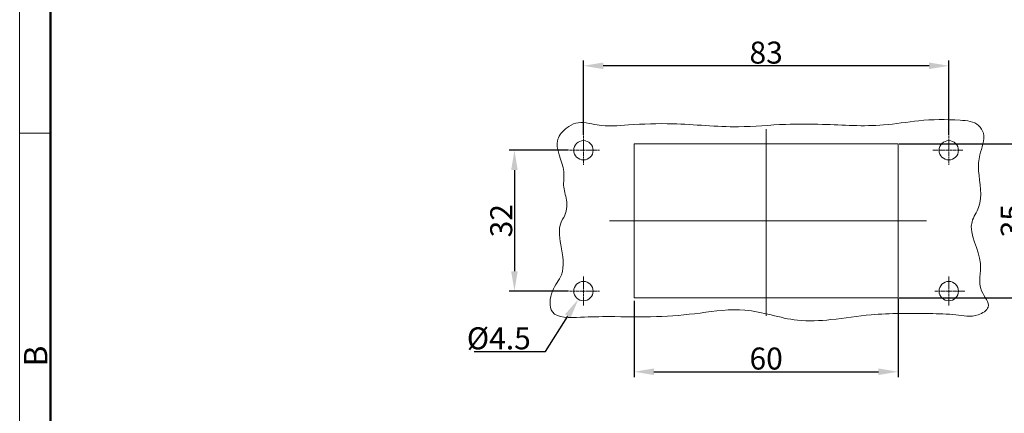
# Model space of a CAD drawing. Units: millimetres. Extents: x 1395 to 1989, y 456 to 876.
# Drawn here: x 1395 to 1618, y 597 to 687 of the extents above; entities that cross this region are included whole.
import ezdxf

# ---------------------------------------------------------------- set-up
doc = ezdxf.new("R2010")
doc.units = ezdxf.units.MM
doc.header["$LTSCALE"] = 65.395
doc.header["$PDMODE"] = 3
doc.header["$PDSIZE"] = 8
doc.linetypes.add('CENTER', pattern=[0.6, 0.375, -0.075, 0.075, -0.075])
doc.layers.get('0').update_dxf_attribs({"linetype": 'CONTINUOUS', "lineweight": 30})
doc.layers.get('Defpoints').update_dxf_attribs({"linetype": 'CONTINUOUS'})
for name, color, linetype, lineweight in [('Cen', 1, 'CENTER', 15), ('Dim', 3, 'CONTINUOUS', 15), ('图框', 7, 'CONTINUOUS', 20)]:
    doc.layers.add(name, color=color, linetype=linetype, lineweight=lineweight)
doc.styles.add('Romans字体', font='romans.shx', dxfattribs={"width": 0.75})
doc.dimstyles.new('01', dxfattribs={"dimtxt": 5, "dimasz": 4.5, "dimexe": 1.2, "dimexo": 0.2, "dimgap": 0.5, "dimtad": 1, "dimdsep": 46, "dimtxsty": 'Romans字体', "dimcen": 0, "dimclrd": 1, "dimclre": 6, "dimclrt": 4, "dimazin": 2, "dimtfac": 1, "dimtofl": 0, "dimtmove": 0, "dimatfit": 3, "dimfxl": 1, "dimtolj": 1, "dimtzin": 0, "dimarcsym": 0})
doc.dimstyles.new('01$3', dxfattribs={"dimtxt": 5, "dimasz": 4.5, "dimexe": 1.2, "dimexo": 0.2, "dimgap": 0.5, "dimtad": 1, "dimtih": 1, "dimtoh": 1, "dimdsep": 46, "dimtxsty": 'Romans字体', "dimcen": 0, "dimclrd": 1, "dimclre": 6, "dimclrt": 4, "dimazin": 2, "dimtfac": 1, "dimtofl": 0, "dimtmove": 0, "dimatfit": 3, "dimfxl": 1, "dimtolj": 1, "dimtzin": 0, "dimarcsym": 0})

# ---------------------------------------------------------------- blocks, each defined once
blk = doc.blocks.new('A4图框-NEW')
at = {"layer": '图框', "color": 1, "lineweight": 18}
blk.add_line((833.41, 690.53), (833.41, 480.53), dxfattribs=at)
at = {"layer": '图框', "lineweight": 50}
blk.add_line((836.91, 484.02), (836.91, 675.02), dxfattribs=at)
at = {"layer": '图框', "color": 6}
blk.add_line((836.91, 582.89), (833.41, 582.89), dxfattribs=at)
at = {"layer": '图框', "color": 6, "insert": (833.9, 556.37), "char_height": 2.65, "width": 2.5579, "attachment_point": 1, "rotation": 90, "style": 'Romans字体'}
blk.add_mtext('B', dxfattribs=at)
blk = doc.blocks.new('*D115')
at = {"color": 6, "lineweight": -2}
for p, q in [((1534.13, 622.69), (1534.13, 605.37)), ((1594.13, 623.19), (1594.13, 605.37))]:
    blk.add_line(p, q, dxfattribs=at)
at = {"color": 1, "lineweight": -2}
blk.add_line((1538.63, 606.57), (1589.63, 606.57), dxfattribs=at)
at = {"color": 1}
for points in [[(1538.63, 607.32), (1538.63, 605.82), (1534.13, 606.57)], [(1589.63, 607.32), (1589.63, 605.82), (1594.13, 606.57)]]:
    blk.add_solid(points, dxfattribs=at)
at = {"layer": 'Defpoints', "color": 0}
for p in [(1534.13, 622.89), (1594.13, 623.39), (1594.13, 606.57)]:
    blk.add_point(p, dxfattribs=at)
at = {"color": 4, "lineweight": 0, "insert": (1564.13, 609.57), "char_height": 5, "attachment_point": 5, "style": 'Romans字体'}
blk.add_mtext('\\A1;60', dxfattribs=at)
blk = doc.blocks.new('*D116')
at = {"color": 6, "lineweight": -2}
for p, q in [((1594.33, 658.39), (1624.13, 658.39)), ((1594.33, 623.39), (1624.13, 623.39))]:
    blk.add_line(p, q, dxfattribs=at)
at = {"color": 1, "lineweight": -2}
blk.add_line((1622.93, 653.89), (1622.93, 627.89), dxfattribs=at)
at = {"color": 1}
for points in [[(1622.18, 653.89), (1623.68, 653.89), (1622.93, 658.39)], [(1622.18, 627.89), (1623.68, 627.89), (1622.93, 623.39)]]:
    blk.add_solid(points, dxfattribs=at)
at = {"layer": 'Defpoints', "color": 0}
for p in [(1594.13, 658.39), (1594.13, 623.39), (1622.93, 623.39)]:
    blk.add_point(p, dxfattribs=at)
at = {"color": 4, "lineweight": 0, "insert": (1619.93, 640.89), "char_height": 5, "attachment_point": 5, "rotation": 90, "style": 'Romans字体'}
blk.add_mtext('\\A1;35', dxfattribs=at)
blk = doc.blocks.new('*D123')
at = {"layer": 'Defpoints', "color": 0}
for p in [(1523.8, 626.76), (1521.46, 623.03)]:
    blk.add_point(p, dxfattribs=at)
at = {"layer": 'Dim', "color": 1, "lineweight": -2}
for p, q in [((1514.03, 611.16), (1519.07, 619.21)), ((1497.78, 611.16), (1514.03, 611.16))]:
    blk.add_line(p, q, dxfattribs=at)
at = {"layer": 'Dim', "color": 1}
blk.add_solid([(1518.44, 619.61), (1519.71, 618.82), (1521.46, 623.03)], dxfattribs=at)
at = {"layer": 'Dim', "color": 4, "insert": (1503.4, 614.16), "char_height": 5, "attachment_point": 5, "style": 'Romans字体'}
blk.add_mtext('\\A1;%%C4.5', dxfattribs=at)
blk = doc.blocks.new('*D124')
at = {"color": 6, "lineweight": -2}
for p, q in [((1522.63, 660.44), (1522.63, 677.29)), ((1605.63, 660.44), (1605.63, 677.29))]:
    blk.add_line(p, q, dxfattribs=at)
at = {"color": 1, "lineweight": -2}
blk.add_line((1601.13, 676.09), (1527.13, 676.09), dxfattribs=at)
at = {"color": 1}
for points in [[(1527.13, 676.84), (1527.13, 675.34), (1522.63, 676.09)], [(1601.13, 676.84), (1601.13, 675.34), (1605.63, 676.09)]]:
    blk.add_solid(points, dxfattribs=at)
at = {"layer": 'Defpoints', "color": 0}
for p in [(1522.63, 676.09), (1522.63, 660.24), (1605.63, 660.24)]:
    blk.add_point(p, dxfattribs=at)
at = {"color": 4, "lineweight": 0, "insert": (1564.13, 679.09), "char_height": 5, "attachment_point": 5, "style": 'Romans字体'}
blk.add_mtext('\\A1;83', dxfattribs=at)
blk = doc.blocks.new('*D125')
at = {"color": 6, "lineweight": -2}
for p, q in [((1519.26, 656.89), (1505.75, 656.89)), ((1519.26, 624.89), (1505.75, 624.89))]:
    blk.add_line(p, q, dxfattribs=at)
at = {"color": 1, "lineweight": -2}
blk.add_line((1506.95, 652.39), (1506.95, 629.39), dxfattribs=at)
at = {"color": 1}
for points in [[(1506.2, 652.39), (1507.7, 652.39), (1506.95, 656.89)], [(1506.2, 629.39), (1507.7, 629.39), (1506.95, 624.89)]]:
    blk.add_solid(points, dxfattribs=at)
at = {"layer": 'Defpoints', "color": 0}
for p in [(1519.46, 656.89), (1506.95, 624.89), (1519.46, 624.89)]:
    blk.add_point(p, dxfattribs=at)
at = {"color": 4, "lineweight": 0, "insert": (1503.95, 640.89), "char_height": 5, "attachment_point": 5, "rotation": 90, "style": 'Romans字体'}
blk.add_mtext('\\A1;32', dxfattribs=at)

msp = doc.modelspace()

# ---------------------------------------------------------------- linework, layer by layer
at = {"lineweight": 18}
for p, q in [((1534.127, 658.392), (1534.127, 623.392)), ((1594.127, 658.392), (1534.127, 658.392)), ((1594.127, 658.392), (1594.127, 623.392)), ((1594.127, 623.392), (1534.127, 623.392))]:
    msp.add_line(p, q, dxfattribs=at)
for centre in [(1522.627, 656.892), (1605.627, 656.892), (1605.627, 624.892)]:
    msp.add_circle(centre, 2.2, dxfattribs=at)
at = {"lineweight": 18, "ltscale": 4.5}
msp.add_circle((1522.627, 624.892), 2.2, dxfattribs=at)
at = {"lineweight": 9}
msp.add_open_spline([(1517.887, 641.211), (1518.613, 642.349), (1519.264, 645.017), (1517.81, 648.532), (1518.776, 653.364), (1515.274, 658.328), (1518.504, 661.897), (1521.605, 663.717), (1526.543, 662.123), (1533.796, 662.792), (1544.521, 663.194), (1556.409, 661.768), (1567.764, 662.925), (1578.771, 662.846), (1588.892, 662.067), (1599.296, 663.876), (1606.324, 663.959), (1612.073, 663.416), (1614.264, 659.869), (1612.45, 656.275), (1612.212, 650.714), (1613.738, 645.234), (1609.158, 638.927), (1614.175, 632.302), (1611.694, 625.672), (1615.796, 621.373), (1611.445, 618.709), (1606.967, 619.739), (1598.804, 619.776), (1589.307, 619.95), (1579.41, 618.326), (1569.679, 617.771), (1560.033, 621.522), (1549.17, 619.801), (1539.024, 618.882), (1529.674, 619.148), (1522.409, 619.044), (1514.589, 618.503), (1515.064, 625.126), (1518.704, 629.069), (1517.459, 635.021), (1516.839, 639.567), (1517.887, 641.211)], degree=3, knots=[0, 0, 0, 0, 4.0480388, 7.5074341, 11.0352353, 18.4869757, 21.7726103, 24.0807674, 28.9864528, 36.0480229, 46.1008051, 61.0541137, 71.7959559, 80.2155093, 94.067684, 102.1359158, 111.5070373, 115.8903652, 117.9619639, 122.9140905, 126.5876256, 134.8643703, 138.4470724, 148.1333939, 154.3807813, 158.3370997, 161.2424305, 166.26699, 172.2483185, 185.5593828, 194.7224365, 202.3284055, 214.4992945, 224.7067981, 234.653522, 245.3816445, 251.9014142, 258.3997524, 263.1120732, 267.3362656, 274.1218421, 279.9704751, 279.9704751, 279.9704751, 279.9704751], dxfattribs=at)
at = {"layer": 'Cen', "ltscale": 0.02}
for p, q in [((1522.627, 660.243), (1522.627, 653.605)), ((1605.627, 660.243), (1605.627, 653.605)), ((1526.291, 656.892), (1519.464, 656.892)), ((1601.964, 656.892), (1608.791, 656.892)), ((1522.627, 628.243), (1522.627, 621.605)), ((1605.627, 628.243), (1605.627, 621.605)), ((1526.291, 624.892), (1519.464, 624.892)), ((1609.291, 624.892), (1602.464, 624.892))]:
    msp.add_line(p, q, dxfattribs=at)
at = {"layer": 'Cen', "ltscale": 10}
for p, q in [((1564.127, 661.694), (1564.127, 619.307)), ((1600.593, 640.892), (1528.515, 640.892))]:
    msp.add_line(p, q, dxfattribs=at)

# ---------------------------------------------------------------- block references
at = {"layer": 'Dim', "xscale": 2.000008417976848, "yscale": 2.000008417976848, "zscale": 2.000008417976848}
msp.add_blockref('A4图框-NEW', (-272.281, -504.989), dxfattribs=at)

# ---------------------------------------------------------------- dimensions: what is measured, and where the dimension line sits
at = {"lineweight": 0}
for base, p1, p2, picture, middle in [((1522.627, 676.093), (1605.627, 660.243), (1522.627, 660.243), '*D124', (1564.127, 679.093)), ((1594.127, 606.575), (1534.127, 622.892), (1594.127, 623.392), '*D115', (1564.127, 609.575))]:
    dim = msp.add_linear_dim(base=base, p1=p1, p2=p2, dimstyle='01', dxfattribs=at)
    dim.commit()
    dim.dimension.update_dxf_attribs({"geometry": picture, "text_midpoint": middle})
for base, p1, p2, picture, middle in [((1622.929, 623.392), (1594.127, 658.392), (1594.127, 623.392), '*D116', (1619.929, 640.892)), ((1506.949, 624.892), (1519.464, 656.892), (1519.464, 624.892), '*D125', (1503.949, 640.892))]:
    dim = msp.add_linear_dim(base=base, p1=p1, p2=p2, angle=90, dimstyle='01', dxfattribs=at)
    dim.commit()
    dim.dimension.update_dxf_attribs({"geometry": picture, "text_midpoint": middle})
at = {"layer": 'Dim'}
dim = msp.add_diameter_dim_2p(p1=(1523.795, 626.757), p2=(1521.46, 623.028), text='%%C4.5', dimstyle='01$3', override={"dimclrd": 1, "dimclrt": 4}, dxfattribs=at)
dim.commit()
dim.dimension.update_dxf_attribs({"geometry": '*D123', "text_midpoint": (1503.403, 611.163), "dimtype": 163})

doc.saveas('drawing.dxf')
